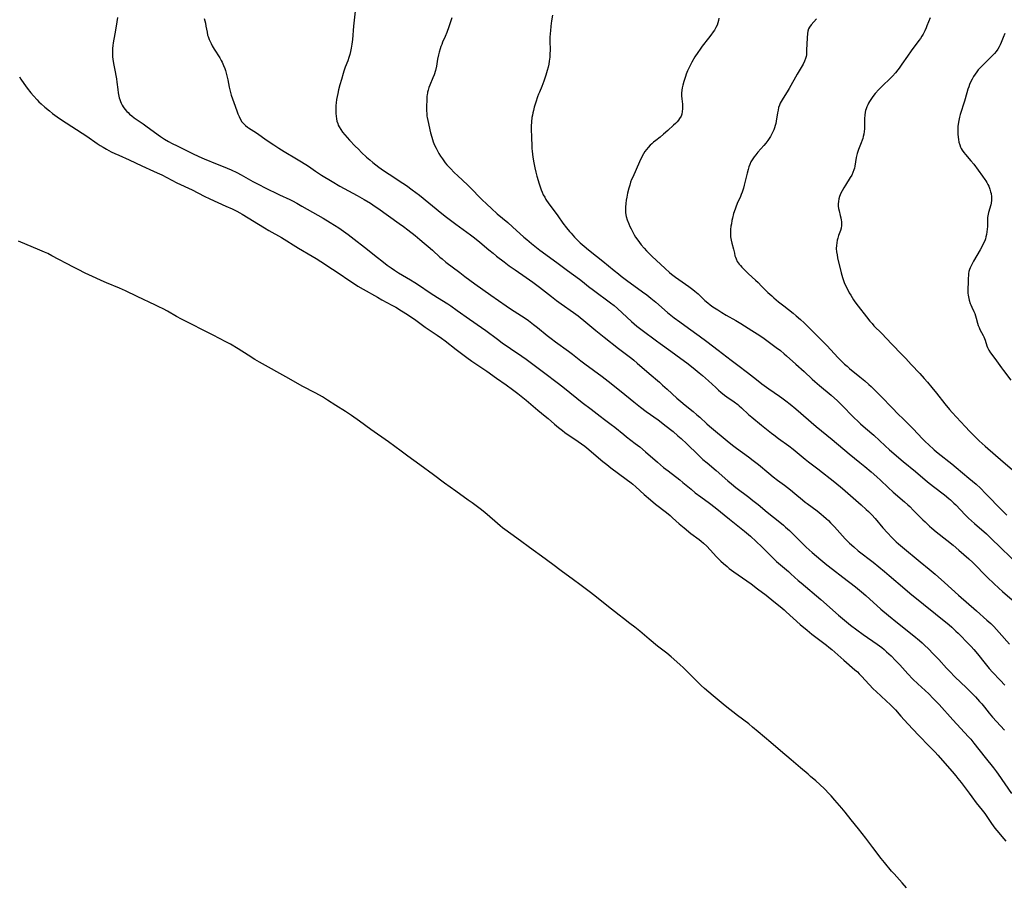
# Model space of a CAD drawing. Units: inches. Extents: x 2135526 to 2140947, y 171375 to 176780.
# Drawn here: x 2135993 to 2136258, y 175690 to 175924 of the extents above; entities that cross this region are included whole.
import ezdxf

# ---------------------------------------------------------------- set-up
doc = ezdxf.new("R2010")
doc.units = ezdxf.units.IN
doc.header["$MEASUREMENT"] = 0
doc.layers.add('c_05_T15S_R21E', color=215, linetype='Continuous')

msp = doc.modelspace()

# ---------------------------------------------------------------- linework, layer by layer
at = {"layer": 'c_05_T15S_R21E'}
for points in [[(2136019.21, 175924.44, 1072), (2136018.86, 175922.18, 1072), (2136018.5, 175920.09, 1072), (2136018.04, 175917.69, 1072), (2136017.93, 175916.95, 1072), (2136017.84, 175916.12, 1072), (2136017.81, 175915.62, 1072), (2136017.81, 175915.13, 1072), (2136017.83, 175914.49, 1072), (2136017.87, 175913.85, 1072), (2136018.01, 175912.6, 1072), (2136018.16, 175911.64, 1072), (2136018.34, 175910.69, 1072), (2136018.88, 175907.96, 1072), (2136019.02, 175907.06, 1072), (2136019.26, 175905.05, 1072), (2136019.38, 175904.14, 1072), (2136019.54, 175903.31, 1072), (2136019.66, 175902.83, 1072), (2136019.8, 175902.36, 1072), (2136019.96, 175901.87, 1072), (2136020.16, 175901.4, 1072), (2136020.43, 175900.86, 1072), (2136020.74, 175900.35, 1072), (2136021.19, 175899.73, 1072), (2136021.69, 175899.15, 1072), (2136022.02, 175898.82, 1072), (2136022.44, 175898.44, 1072), (2136023.05, 175897.94, 1072), (2136023.7, 175897.46, 1072), (2136026.06, 175895.82, 1072), (2136027.2, 175895, 1072), (2136030.78, 175892.36, 1072), (2136031.89, 175891.63, 1072), (2136032.95, 175891, 1072), (2136033.95, 175890.47, 1072), (2136035.23, 175889.83, 1072), (2136039.37, 175887.78, 1072), (2136041.11, 175886.95, 1072), (2136042.52, 175886.34, 1072), (2136046.09, 175884.97, 1072), (2136047.66, 175884.32, 1072), (2136049.84, 175883.39, 1072), (2136051.31, 175882.7, 1072), (2136052.55, 175882.05, 1072), (2136055.68, 175880.28, 1072), (2136057.48, 175879.32, 1072), (2136058.85, 175878.63, 1072), (2136062.87, 175876.68, 1072), (2136065.65, 175875.37, 1072), (2136066.33, 175875.03, 1072), (2136067.55, 175874.39, 1072), (2136068.89, 175873.64, 1072), (2136074.64, 175870.36, 1072), (2136076.49, 175869.23, 1072), (2136077.64, 175868.5, 1072), (2136078.81, 175867.71, 1072), (2136081.38, 175865.92, 1072), (2136083, 175864.72, 1072), (2136085.79, 175862.56, 1072), (2136089.26, 175859.76, 1072), (2136090.43, 175858.82, 1072), (2136091.92, 175857.69, 1072), (2136092.94, 175856.95, 1072), (2136093.84, 175856.35, 1072), (2136094.97, 175855.65, 1072), (2136098.21, 175853.77, 1072), (2136099.37, 175853.05, 1072), (2136100.32, 175852.42, 1072), (2136103.52, 175850.24, 1072), (2136105.43, 175848.99, 1072), (2136108.2, 175847.22, 1072), (2136109.02, 175846.67, 1072), (2136110.78, 175845.45, 1072), (2136114.05, 175843.11, 1072), (2136117.3, 175840.9, 1072), (2136118.47, 175840.04, 1072), (2136121.6, 175837.68, 1072), (2136122.89, 175836.75, 1072), (2136125.11, 175835.21, 1072), (2136128.22, 175833.1, 1072), (2136129.36, 175832.3, 1072), (2136130.44, 175831.51, 1072), (2136134.02, 175828.79, 1072), (2136138.05, 175825.79, 1072), (2136139.73, 175824.48, 1072), (2136144.5, 175820.68, 1072), (2136146.9, 175818.85, 1072), (2136149.29, 175816.93, 1072), (2136150.47, 175816.05, 1072), (2136152.29, 175814.74, 1072), (2136153.28, 175813.99, 1072), (2136155.66, 175812.02, 1072), (2136156.42, 175811.4, 1072), (2136158.79, 175809.6, 1072), (2136159.96, 175808.68, 1072), (2136161.57, 175807.32, 1072), (2136164.75, 175804.51, 1072), (2136166.39, 175803.15, 1072), (2136167.61, 175802.2, 1072), (2136170.77, 175799.76, 1072), (2136171.64, 175799.05, 1072), (2136173.8, 175797.23, 1072), (2136174.92, 175796.32, 1072), (2136176.43, 175795.19, 1072), (2136178.77, 175793.49, 1072), (2136180.34, 175792.29, 1072), (2136184.15, 175789.17, 1072), (2136188.2, 175785.95, 1072), (2136189.31, 175785.02, 1072), (2136189.83, 175784.57, 1072), (2136191.39, 175783.14, 1072), (2136192.92, 175781.68, 1072), (2136195.51, 175779.07, 1072), (2136196.3, 175778.32, 1072), (2136196.89, 175777.78, 1072), (2136197.96, 175776.85, 1072), (2136200.1, 175775.02, 1072), (2136200.72, 175774.47, 1072), (2136202.68, 175772.67, 1072), (2136203.48, 175771.96, 1072), (2136208.76, 175767.5, 1072), (2136213.54, 175763.3, 1072), (2136215.15, 175761.91, 1072), (2136216.8, 175760.57, 1072), (2136218.51, 175759.28, 1072), (2136220.26, 175758.03, 1072), (2136223.95, 175755.49, 1072), (2136224.59, 175755.02, 1072), (2136225.21, 175754.54, 1072), (2136225.88, 175753.98, 1072), (2136226.5, 175753.42, 1072), (2136227.73, 175752.27, 1072), (2136228.93, 175751.07, 1072), (2136230.08, 175749.84, 1072), (2136232.29, 175747.42, 1072), (2136233.64, 175746, 1072), (2136234.97, 175744.72, 1072), (2136237.89, 175742.03, 1072), (2136239.09, 175740.84, 1072), (2136239.73, 175740.17, 1072), (2136240.68, 175739.14, 1072), (2136244.36, 175735.05, 1072), (2136248.63, 175730.48, 1072), (2136249.2, 175729.85, 1072), (2136250.08, 175728.79, 1072), (2136253.12, 175724.85, 1072), (2136255.33, 175722.13, 1072), (2136256.15, 175721.05, 1072), (2136256.6, 175720.43, 1072), (2136260.24, 175715.14, 1072)], [(2136083.25, 175926.17, 1068), (2136082.84, 175922.15, 1068), (2136082.52, 175918.58, 1068), (2136082.38, 175917.31, 1068), (2136082.3, 175916.77, 1068), (2136082.21, 175916.23, 1068), (2136082.01, 175915.34, 1068), (2136081.79, 175914.49, 1068), (2136081.53, 175913.66, 1068), (2136081.25, 175912.83, 1068), (2136080.58, 175911.06, 1068), (2136080.22, 175910.04, 1068), (2136080, 175909.38, 1068), (2136079.54, 175907.78, 1068), (2136079.14, 175906.33, 1068), (2136078.79, 175905, 1068), (2136078.56, 175903.97, 1068), (2136078.4, 175903.18, 1068), (2136078.26, 175902.33, 1068), (2136078.14, 175901.48, 1068), (2136078.08, 175900.71, 1068), (2136078.04, 175900, 1068), (2136078.04, 175899.3, 1068), (2136078.06, 175898.6, 1068), (2136078.12, 175897.83, 1068), (2136078.21, 175897.16, 1068), (2136078.35, 175896.5, 1068), (2136078.54, 175895.86, 1068), (2136078.68, 175895.48, 1068), (2136078.92, 175894.98, 1068), (2136079.35, 175894.26, 1068), (2136079.85, 175893.56, 1068), (2136080.46, 175892.81, 1068), (2136081.71, 175891.42, 1068), (2136083.24, 175889.8, 1068), (2136084.11, 175888.93, 1068), (2136084.99, 175888.07, 1068), (2136086.32, 175886.85, 1068), (2136087.24, 175886.05, 1068), (2136088.06, 175885.38, 1068), (2136089.67, 175884.15, 1068), (2136090.93, 175883.25, 1068), (2136092.44, 175882.22, 1068), (2136096.11, 175879.83, 1068), (2136097.1, 175879.14, 1068), (2136098.64, 175878.02, 1068), (2136100.57, 175876.55, 1068), (2136106.65, 175871.61, 1068), (2136107.87, 175870.64, 1068), (2136110.38, 175868.76, 1068), (2136114.35, 175865.88, 1068), (2136115.45, 175865.03, 1068), (2136116.91, 175863.85, 1068), (2136119.28, 175861.84, 1068), (2136120.45, 175860.88, 1068), (2136121.38, 175860.14, 1068), (2136123.41, 175858.57, 1068), (2136124.78, 175857.54, 1068), (2136126.37, 175856.39, 1068), (2136129.34, 175854.38, 1068), (2136131.17, 175853.08, 1068), (2136132.96, 175851.72, 1068), (2136136.17, 175849.21, 1068), (2136137.53, 175848.18, 1068), (2136138.79, 175847.25, 1068), (2136142.15, 175844.89, 1068), (2136143.35, 175844.01, 1068), (2136143.88, 175843.6, 1068), (2136144.91, 175842.76, 1068), (2136148.11, 175840.09, 1068), (2136150.41, 175838.23, 1068), (2136154.21, 175835.23, 1068), (2136157.82, 175832.5, 1068), (2136158.43, 175832.02, 1068), (2136159.31, 175831.29, 1068), (2136162.48, 175828.5, 1068), (2136165.28, 175826.09, 1068), (2136166.14, 175825.34, 1068), (2136167.4, 175824.2, 1068), (2136170.01, 175821.77, 1068), (2136171.02, 175820.88, 1068), (2136172.21, 175819.88, 1068), (2136174.35, 175818.17, 1068), (2136175.36, 175817.34, 1068), (2136176.16, 175816.64, 1068), (2136178.11, 175814.87, 1068), (2136178.79, 175814.29, 1068), (2136184.05, 175809.86, 1068), (2136185.36, 175808.83, 1068), (2136186.1, 175808.28, 1068), (2136189.34, 175805.96, 1068), (2136190.57, 175805.03, 1068), (2136191.96, 175803.92, 1068), (2136194.8, 175801.57, 1068), (2136195.98, 175800.62, 1068), (2136197.14, 175799.72, 1068), (2136199.01, 175798.3, 1068), (2136200.63, 175797.04, 1068), (2136201.79, 175796.09, 1068), (2136203.87, 175794.35, 1068), (2136204.57, 175793.79, 1068), (2136205.1, 175793.38, 1068), (2136207.83, 175791.38, 1068), (2136208.92, 175790.52, 1068), (2136209.54, 175790, 1068), (2136210.28, 175789.35, 1068), (2136210.88, 175788.78, 1068), (2136211.45, 175788.21, 1068), (2136212.51, 175787.08, 1068), (2136214.65, 175784.67, 1068), (2136215.37, 175783.89, 1068), (2136216.56, 175782.69, 1068), (2136217.68, 175781.67, 1068), (2136218.9, 175780.66, 1068), (2136222.94, 175777.55, 1068), (2136226.01, 175775.09, 1068), (2136227.27, 175774.02, 1068), (2136231.47, 175770.36, 1068), (2136232.8, 175769.23, 1068), (2136243.36, 175760.66, 1068), (2136244.13, 175760.02, 1068), (2136245.24, 175758.99, 1068), (2136245.83, 175758.41, 1068), (2136248.77, 175755.39, 1068), (2136249.32, 175754.81, 1068), (2136250.07, 175753.99, 1068), (2136251.05, 175752.82, 1068), (2136253.1, 175750.21, 1068), (2136254.23, 175748.87, 1068), (2136255.13, 175747.88, 1068), (2136257.19, 175745.71, 1068), (2136258.37, 175744.43, 1068)], [(2136109.34, 175924.39, 1066), (2136108.53, 175921.97, 1066), (2136107.99, 175920.44, 1066), (2136107.56, 175919.38, 1066), (2136106.84, 175917.81, 1066), (2136106.59, 175917.22, 1066), (2136106.35, 175916.63, 1066), (2136106.13, 175915.99, 1066), (2136105.88, 175915.13, 1066), (2136105.71, 175914.45, 1066), (2136105.48, 175913.27, 1066), (2136105.15, 175911.37, 1066), (2136104.88, 175910.17, 1066), (2136104.51, 175909.03, 1066), (2136104.19, 175908.2, 1066), (2136103.4, 175906.25, 1066), (2136103.14, 175905.56, 1066), (2136102.91, 175904.86, 1066), (2136102.78, 175904.37, 1066), (2136102.72, 175904.06, 1066), (2136102.66, 175903.72, 1066), (2136102.61, 175903.22, 1066), (2136102.58, 175902.72, 1066), (2136102.53, 175900.03, 1066), (2136102.52, 175899.41, 1066), (2136102.55, 175898.51, 1066), (2136102.61, 175897.91, 1066), (2136102.68, 175897.49, 1066), (2136102.84, 175896.69, 1066), (2136103.59, 175893.4, 1066), (2136103.91, 175892.21, 1066), (2136104.1, 175891.59, 1066), (2136104.31, 175890.99, 1066), (2136104.67, 175890.09, 1066), (2136105.05, 175889.27, 1066), (2136105.43, 175888.53, 1066), (2136105.85, 175887.8, 1066), (2136106.28, 175887.08, 1066), (2136106.79, 175886.32, 1066), (2136107.16, 175885.81, 1066), (2136107.55, 175885.31, 1066), (2136108, 175884.77, 1066), (2136108.95, 175883.73, 1066), (2136109.96, 175882.71, 1066), (2136110.92, 175881.79, 1066), (2136113.57, 175879.34, 1066), (2136114.2, 175878.74, 1066), (2136117.45, 175875.42, 1066), (2136118.72, 175874.17, 1066), (2136120.01, 175872.93, 1066), (2136121.52, 175871.57, 1066), (2136124.4, 175869.15, 1066), (2136125.69, 175868.04, 1066), (2136128.75, 175865.25, 1066), (2136129.52, 175864.58, 1066), (2136130.79, 175863.54, 1066), (2136133.07, 175861.77, 1066), (2136137.65, 175858.39, 1066), (2136140.53, 175856.23, 1066), (2136143.76, 175853.87, 1066), (2136144.54, 175853.27, 1066), (2136146.19, 175851.96, 1066), (2136147.47, 175850.97, 1066), (2136152.11, 175847.53, 1066), (2136153.06, 175846.77, 1066), (2136153.95, 175846, 1066), (2136156.48, 175843.62, 1066), (2136157.73, 175842.49, 1066), (2136159.19, 175841.26, 1066), (2136160.6, 175840.15, 1066), (2136164.47, 175837.24, 1066), (2136165.45, 175836.54, 1066), (2136168.38, 175834.47, 1066), (2136171.03, 175832.55, 1066), (2136172.65, 175831.34, 1066), (2136174.39, 175829.99, 1066), (2136176, 175828.68, 1066), (2136176.93, 175827.89, 1066), (2136178.49, 175826.48, 1066), (2136180.46, 175824.65, 1066), (2136181.19, 175823.98, 1066), (2136181.83, 175823.44, 1066), (2136182.83, 175822.65, 1066), (2136183.5, 175822.16, 1066), (2136185.42, 175820.83, 1066), (2136186.4, 175820.1, 1066), (2136186.8, 175819.77, 1066), (2136187.4, 175819.24, 1066), (2136189.33, 175817.41, 1066), (2136190.17, 175816.68, 1066), (2136192.83, 175814.55, 1066), (2136195.46, 175812.41, 1066), (2136196.11, 175811.89, 1066), (2136197.35, 175810.94, 1066), (2136200.15, 175808.92, 1066), (2136201.34, 175808.04, 1066), (2136202.44, 175807.17, 1066), (2136204.62, 175805.39, 1066), (2136205.52, 175804.67, 1066), (2136207.99, 175802.74, 1066), (2136212.58, 175799.11, 1066), (2136214.66, 175797.4, 1066), (2136219.67, 175793.08, 1066), (2136221.06, 175791.82, 1066), (2136221.67, 175791.23, 1066), (2136222.56, 175790.32, 1066), (2136223.42, 175789.38, 1066), (2136225.52, 175786.88, 1066), (2136226.75, 175785.49, 1066), (2136227.91, 175784.27, 1066), (2136228.54, 175783.64, 1066), (2136229.15, 175783.08, 1066), (2136229.76, 175782.53, 1066), (2136230.85, 175781.6, 1066), (2136235.61, 175777.63, 1066), (2136237.98, 175775.71, 1066), (2136239.59, 175774.33, 1066), (2136242.14, 175772.11, 1066), (2136245.94, 175768.69, 1066), (2136250.74, 175764.49, 1066), (2136253.56, 175761.96, 1066), (2136254.6, 175761, 1066), (2136255.43, 175760.18, 1066), (2136256.16, 175759.4, 1066), (2136256.86, 175758.62, 1066), (2136259.65, 175755.42, 1066)], [(2136136.44, 175925.15, 1064), (2136136.21, 175923.55, 1064), (2136136.04, 175922.18, 1064), (2136135.9, 175920.89, 1064), (2136135.83, 175920.13, 1064), (2136135.78, 175919.13, 1064), (2136135.77, 175918.15, 1064), (2136135.79, 175915.64, 1064), (2136135.77, 175914.72, 1064), (2136135.72, 175913.82, 1064), (2136135.59, 175912.7, 1064), (2136135.44, 175911.89, 1064), (2136135.27, 175911.08, 1064), (2136135.04, 175910.18, 1064), (2136134.7, 175908.95, 1064), (2136134.43, 175908.09, 1064), (2136134.15, 175907.27, 1064), (2136133.88, 175906.57, 1064), (2136133.59, 175905.88, 1064), (2136132.93, 175904.37, 1064), (2136132.69, 175903.78, 1064), (2136132.42, 175903.08, 1064), (2136131.95, 175901.65, 1064), (2136131.55, 175900.31, 1064), (2136131.3, 175899.36, 1064), (2136131.15, 175898.74, 1064), (2136131.03, 175898.11, 1064), (2136130.93, 175897.52, 1064), (2136130.79, 175896.36, 1064), (2136130.73, 175895.18, 1064), (2136130.73, 175894.5, 1064), (2136130.81, 175892.15, 1064), (2136130.86, 175889.9, 1064), (2136130.9, 175889.16, 1064), (2136130.96, 175888.44, 1064), (2136131.18, 175886.82, 1064), (2136131.45, 175885.25, 1064), (2136131.71, 175883.93, 1064), (2136131.99, 175882.75, 1064), (2136132.27, 175881.7, 1064), (2136132.86, 175879.6, 1064), (2136133.11, 175878.78, 1064), (2136133.39, 175877.97, 1064), (2136133.63, 175877.38, 1064), (2136133.97, 175876.68, 1064), (2136134.35, 175875.99, 1064), (2136134.69, 175875.43, 1064), (2136135.49, 175874.23, 1064), (2136136.09, 175873.41, 1064), (2136137.86, 175871.03, 1064), (2136139.26, 175869.05, 1064), (2136140.21, 175867.78, 1064), (2136141.02, 175866.79, 1064), (2136141.46, 175866.27, 1064), (2136142.43, 175865.22, 1064), (2136142.93, 175864.71, 1064), (2136143.96, 175863.71, 1064), (2136144.99, 175862.77, 1064), (2136146.12, 175861.84, 1064), (2136148.35, 175860.09, 1064), (2136150.02, 175858.76, 1064), (2136153.11, 175856.2, 1064), (2136154.22, 175855.31, 1064), (2136154.99, 175854.72, 1064), (2136156.42, 175853.65, 1064), (2136160.71, 175850.53, 1064), (2136161.9, 175849.64, 1064), (2136162.98, 175848.8, 1064), (2136164.32, 175847.7, 1064), (2136167.49, 175844.92, 1064), (2136168.39, 175844.17, 1064), (2136169.25, 175843.51, 1064), (2136170.75, 175842.4, 1064), (2136173.12, 175840.73, 1064), (2136176.03, 175838.64, 1064), (2136178.1, 175837.13, 1064), (2136181.11, 175834.8, 1064), (2136184.66, 175832.1, 1064), (2136186.47, 175830.69, 1064), (2136189.01, 175828.74, 1064), (2136191.44, 175826.82, 1064), (2136192.87, 175825.72, 1064), (2136194.76, 175824.33, 1064), (2136197.64, 175822.35, 1064), (2136198.3, 175821.88, 1064), (2136199.36, 175821.08, 1064), (2136200.5, 175820.16, 1064), (2136202.02, 175818.89, 1064), (2136207.53, 175814.15, 1064), (2136211.82, 175810.67, 1064), (2136216.47, 175806.79, 1064), (2136219.35, 175804.47, 1064), (2136220.65, 175803.4, 1064), (2136222.37, 175801.94, 1064), (2136223.87, 175800.62, 1064), (2136224.86, 175799.7, 1064), (2136226.95, 175797.7, 1064), (2136228.31, 175796.45, 1064), (2136231.35, 175793.84, 1064), (2136232.25, 175793.04, 1064), (2136232.78, 175792.55, 1064), (2136233.82, 175791.53, 1064), (2136236.27, 175789.03, 1064), (2136236.9, 175788.41, 1064), (2136238.09, 175787.31, 1064), (2136238.75, 175786.74, 1064), (2136239.94, 175785.76, 1064), (2136242.79, 175783.52, 1064), (2136244.44, 175782.18, 1064), (2136246.05, 175780.8, 1064), (2136248.69, 175778.48, 1064), (2136249.76, 175777.47, 1064), (2136253.73, 175773.48, 1064), (2136255.46, 175771.81, 1064), (2136256.81, 175770.57, 1064), (2136257.82, 175769.67, 1064), (2136261.63, 175766.37, 1064)], [(2136181.32, 175924.3, 1062), (2136181.23, 175923.68, 1062), (2136181.06, 175923.03, 1062), (2136180.83, 175922.42, 1062), (2136180.52, 175921.78, 1062), (2136180.13, 175921.1, 1062), (2136179.8, 175920.6, 1062), (2136179.18, 175919.71, 1062), (2136178.54, 175918.87, 1062), (2136176.83, 175916.74, 1062), (2136176.24, 175915.97, 1062), (2136175.61, 175915.07, 1062), (2136174.87, 175913.87, 1062), (2136174.06, 175912.45, 1062), (2136173.41, 175911.21, 1062), (2136172.87, 175910.06, 1062), (2136172.54, 175909.24, 1062), (2136172.3, 175908.57, 1062), (2136171.88, 175907.22, 1062), (2136171.61, 175906.24, 1062), (2136171.45, 175905.55, 1062), (2136171.33, 175904.87, 1062), (2136171.25, 175904.12, 1062), (2136171.26, 175903.33, 1062), (2136171.32, 175902.59, 1062), (2136171.48, 175901.09, 1062), (2136171.51, 175900.68, 1062), (2136171.52, 175899.89, 1062), (2136171.45, 175899.11, 1062), (2136171.31, 175898.45, 1062), (2136171.11, 175897.91, 1062), (2136170.72, 175897.2, 1062), (2136170.41, 175896.78, 1062), (2136170.06, 175896.37, 1062), (2136169.6, 175895.89, 1062), (2136169.11, 175895.42, 1062), (2136167.58, 175894.01, 1062), (2136166.42, 175892.99, 1062), (2136165.46, 175892.22, 1062), (2136164.29, 175891.33, 1062), (2136163.69, 175890.85, 1062), (2136163.22, 175890.44, 1062), (2136162.78, 175890.01, 1062), (2136162.21, 175889.39, 1062), (2136161.82, 175888.9, 1062), (2136161.39, 175888.3, 1062), (2136161, 175887.67, 1062), (2136160.47, 175886.7, 1062), (2136159.93, 175885.57, 1062), (2136158.08, 175881.46, 1062), (2136157.79, 175880.76, 1062), (2136157.52, 175880.06, 1062), (2136157.27, 175879.3, 1062), (2136157.02, 175878.44, 1062), (2136156.71, 175877.14, 1062), (2136156.49, 175876.02, 1062), (2136156.36, 175875.22, 1062), (2136156.25, 175874.34, 1062), (2136156.17, 175873.32, 1062), (2136156.15, 175872.62, 1062), (2136156.18, 175871.92, 1062), (2136156.26, 175871.27, 1062), (2136156.36, 175870.77, 1062), (2136156.62, 175869.89, 1062), (2136157.03, 175868.82, 1062), (2136157.33, 175868.13, 1062), (2136157.65, 175867.45, 1062), (2136157.99, 175866.78, 1062), (2136158.52, 175865.83, 1062), (2136158.87, 175865.27, 1062), (2136159.44, 175864.43, 1062), (2136159.89, 175863.8, 1062), (2136160.37, 175863.19, 1062), (2136161.16, 175862.26, 1062), (2136161.77, 175861.59, 1062), (2136162.41, 175860.92, 1062), (2136163.27, 175860.07, 1062), (2136166.8, 175856.74, 1062), (2136167.96, 175855.73, 1062), (2136168.5, 175855.29, 1062), (2136169.64, 175854.42, 1062), (2136173.2, 175851.92, 1062), (2136174.27, 175851.11, 1062), (2136174.87, 175850.63, 1062), (2136175.72, 175849.91, 1062), (2136176.45, 175849.24, 1062), (2136177.57, 175848.18, 1062), (2136178.33, 175847.5, 1062), (2136179.01, 175846.97, 1062), (2136179.71, 175846.46, 1062), (2136181, 175845.6, 1062), (2136182.1, 175844.91, 1062), (2136183.26, 175844.22, 1062), (2136185.85, 175842.72, 1062), (2136187.19, 175841.92, 1062), (2136190.16, 175840.09, 1062), (2136191.63, 175839.16, 1062), (2136193.13, 175838.14, 1062), (2136194.94, 175836.85, 1062), (2136196.78, 175835.5, 1062), (2136197.9, 175834.63, 1062), (2136198.91, 175833.78, 1062), (2136199.51, 175833.26, 1062), (2136202.05, 175830.94, 1062), (2136204.27, 175828.98, 1062), (2136206.51, 175826.91, 1062), (2136207.22, 175826.27, 1062), (2136208.44, 175825.23, 1062), (2136211.6, 175822.58, 1062), (2136213.29, 175821.1, 1062), (2136214.41, 175820.04, 1062), (2136217.74, 175816.62, 1062), (2136218.91, 175815.48, 1062), (2136219.52, 175814.9, 1062), (2136220.81, 175813.75, 1062), (2136223.07, 175811.81, 1062), (2136226.18, 175808.93, 1062), (2136227.36, 175807.87, 1062), (2136230.99, 175804.75, 1062), (2136234.35, 175802.01, 1062), (2136237.59, 175799.27, 1062), (2136239.21, 175797.98, 1062), (2136242.14, 175795.72, 1062), (2136243.27, 175794.79, 1062), (2136243.74, 175794.38, 1062), (2136244.69, 175793.49, 1062), (2136245.17, 175793.02, 1062), (2136247.68, 175790.35, 1062), (2136248.65, 175789.4, 1062), (2136250.23, 175787.98, 1062), (2136253.43, 175785.18, 1062), (2136254.66, 175784.06, 1062), (2136262.6, 175776.35, 1062)], [(2136238.24, 175924.41, 1058), (2136237.42, 175922.24, 1058), (2136237.22, 175921.74, 1058), (2136236.83, 175920.87, 1058), (2136236.4, 175920.02, 1058), (2136236.06, 175919.46, 1058), (2136235.66, 175918.85, 1058), (2136235.24, 175918.26, 1058), (2136233.15, 175915.47, 1058), (2136232.16, 175914.08, 1058), (2136230.65, 175911.88, 1058), (2136229.89, 175910.82, 1058), (2136229.53, 175910.33, 1058), (2136228.94, 175909.59, 1058), (2136228.14, 175908.68, 1058), (2136227.51, 175908.03, 1058), (2136225.42, 175906.01, 1058), (2136224.47, 175905.06, 1058), (2136223.48, 175904.01, 1058), (2136223.07, 175903.52, 1058), (2136222.61, 175902.91, 1058), (2136222.24, 175902.38, 1058), (2136221.9, 175901.83, 1058), (2136221.66, 175901.41, 1058), (2136221.44, 175900.97, 1058), (2136221.22, 175900.43, 1058), (2136221.02, 175899.88, 1058), (2136220.89, 175899.43, 1058), (2136220.78, 175898.97, 1058), (2136220.65, 175898.15, 1058), (2136220.59, 175897.27, 1058), (2136220.57, 175895.17, 1058), (2136220.54, 175894.48, 1058), (2136220.46, 175893.71, 1058), (2136220.36, 175893.03, 1058), (2136220.22, 175892.37, 1058), (2136220.09, 175891.87, 1058), (2136219.93, 175891.38, 1058), (2136219.68, 175890.7, 1058), (2136218.95, 175888.87, 1058), (2136218.76, 175888.32, 1058), (2136218.6, 175887.76, 1058), (2136218.37, 175886.76, 1058), (2136217.95, 175884.41, 1058), (2136217.84, 175883.89, 1058), (2136217.71, 175883.38, 1058), (2136217.47, 175882.69, 1058), (2136217.15, 175882, 1058), (2136216.75, 175881.31, 1058), (2136215.44, 175879.3, 1058), (2136215.01, 175878.58, 1058), (2136214.55, 175877.73, 1058), (2136214.23, 175877.08, 1058), (2136213.88, 175876.2, 1058), (2136213.67, 175875.53, 1058), (2136213.53, 175874.85, 1058), (2136213.48, 175874.2, 1058), (2136213.51, 175873.56, 1058), (2136213.59, 175872.97, 1058), (2136213.72, 175872.38, 1058), (2136214.06, 175871.11, 1058), (2136214.21, 175870.47, 1058), (2136214.32, 175869.84, 1058), (2136214.37, 175869.44, 1058), (2136214.4, 175868.89, 1058), (2136214.37, 175868.36, 1058), (2136214.25, 175867.7, 1058), (2136214.07, 175867.04, 1058), (2136213.6, 175865.7, 1058), (2136213.39, 175865.01, 1058), (2136213.25, 175864.46, 1058), (2136213.11, 175863.7, 1058), (2136213.02, 175862.95, 1058), (2136212.98, 175862.14, 1058), (2136213.04, 175861.31, 1058), (2136213.17, 175860.49, 1058), (2136213.34, 175859.66, 1058), (2136214.29, 175855.65, 1058), (2136214.65, 175854.32, 1058), (2136214.81, 175853.81, 1058), (2136214.99, 175853.31, 1058), (2136215.22, 175852.74, 1058), (2136215.77, 175851.53, 1058), (2136216.44, 175850.26, 1058), (2136216.86, 175849.55, 1058), (2136217.61, 175848.37, 1058), (2136218.01, 175847.79, 1058), (2136218.85, 175846.66, 1058), (2136221.12, 175843.72, 1058), (2136222.03, 175842.59, 1058), (2136222.6, 175841.92, 1058), (2136223.13, 175841.35, 1058), (2136225.27, 175839.21, 1058), (2136227.87, 175836.5, 1058), (2136230.77, 175833.51, 1058), (2136231.71, 175832.49, 1058), (2136233.15, 175830.89, 1058), (2136235.46, 175828.45, 1058), (2136236.69, 175827.1, 1058), (2136237.59, 175826.09, 1058), (2136238.77, 175824.69, 1058), (2136240.01, 175823.13, 1058), (2136242.26, 175820.26, 1058), (2136243.49, 175818.78, 1058), (2136244.22, 175817.97, 1058), (2136247.73, 175814.16, 1058), (2136248.96, 175812.84, 1058), (2136250.01, 175811.76, 1058), (2136250.51, 175811.26, 1058), (2136251.53, 175810.28, 1058), (2136253.11, 175808.86, 1058), (2136257.92, 175804.68, 1058), (2136262.78, 175800.53, 1058)], [(2136042.58, 175924.19, 1070), (2136042.87, 175922.94, 1070), (2136043.03, 175922.17, 1070), (2136043.31, 175920.52, 1070), (2136043.48, 175919.75, 1070), (2136043.59, 175919.36, 1070), (2136043.89, 175918.55, 1070), (2136044.39, 175917.49, 1070), (2136044.73, 175916.86, 1070), (2136045.28, 175915.94, 1070), (2136046.78, 175913.57, 1070), (2136047.15, 175912.91, 1070), (2136047.41, 175912.4, 1070), (2136047.78, 175911.56, 1070), (2136048.1, 175910.69, 1070), (2136048.26, 175910.22, 1070), (2136048.57, 175909.09, 1070), (2136048.88, 175907.71, 1070), (2136049.28, 175905.73, 1070), (2136049.44, 175905, 1070), (2136049.64, 175904.25, 1070), (2136049.85, 175903.52, 1070), (2136050.51, 175901.58, 1070), (2136051.31, 175899.33, 1070), (2136051.62, 175898.54, 1070), (2136051.96, 175897.75, 1070), (2136052.31, 175897.01, 1070), (2136052.73, 175896.34, 1070), (2136053.11, 175895.87, 1070), (2136053.66, 175895.36, 1070), (2136054.27, 175894.9, 1070), (2136054.53, 175894.72, 1070), (2136056.66, 175893.35, 1070), (2136059.54, 175891.32, 1070), (2136061.32, 175890.1, 1070), (2136062.63, 175889.24, 1070), (2136064.07, 175888.34, 1070), (2136067.41, 175886.38, 1070), (2136068.8, 175885.54, 1070), (2136070.63, 175884.37, 1070), (2136072.58, 175883.05, 1070), (2136074.21, 175881.99, 1070), (2136077.03, 175880.23, 1070), (2136079.14, 175879.01, 1070), (2136083.76, 175876.48, 1070), (2136085.64, 175875.4, 1070), (2136087.35, 175874.38, 1070), (2136088.61, 175873.55, 1070), (2136089.33, 175873.06, 1070), (2136095.16, 175868.94, 1070), (2136096.28, 175868.12, 1070), (2136097.41, 175867.25, 1070), (2136099.43, 175865.67, 1070), (2136100.73, 175864.61, 1070), (2136101.87, 175863.66, 1070), (2136102.96, 175862.71, 1070), (2136104.1, 175861.7, 1070), (2136106.1, 175859.88, 1070), (2136106.69, 175859.37, 1070), (2136107.74, 175858.51, 1070), (2136111.45, 175855.67, 1070), (2136112.86, 175854.61, 1070), (2136115.55, 175852.62, 1070), (2136119.79, 175849.56, 1070), (2136123.95, 175846.72, 1070), (2136125.15, 175845.93, 1070), (2136128.1, 175844.06, 1070), (2136128.86, 175843.56, 1070), (2136129.95, 175842.78, 1070), (2136131.34, 175841.72, 1070), (2136132.38, 175840.9, 1070), (2136135.02, 175838.75, 1070), (2136136.13, 175837.89, 1070), (2136137.28, 175837.04, 1070), (2136140.8, 175834.52, 1070), (2136141.89, 175833.68, 1070), (2136144.12, 175831.89, 1070), (2136145.16, 175831.09, 1070), (2136149.84, 175827.64, 1070), (2136151.43, 175826.43, 1070), (2136154.97, 175823.63, 1070), (2136158.4, 175820.82, 1070), (2136160.22, 175819.37, 1070), (2136161.72, 175818.25, 1070), (2136164.94, 175815.96, 1070), (2136165.79, 175815.32, 1070), (2136166.76, 175814.57, 1070), (2136168.97, 175812.78, 1070), (2136170.29, 175811.68, 1070), (2136171.17, 175810.91, 1070), (2136172.72, 175809.47, 1070), (2136175.74, 175806.5, 1070), (2136177.02, 175805.31, 1070), (2136178.14, 175804.33, 1070), (2136180.56, 175802.3, 1070), (2136183.75, 175799.51, 1070), (2136184.72, 175798.7, 1070), (2136185.92, 175797.75, 1070), (2136189.36, 175795.12, 1070), (2136190.49, 175794.23, 1070), (2136191.88, 175793.1, 1070), (2136194.3, 175791.09, 1070), (2136197.73, 175788.37, 1070), (2136198.77, 175787.51, 1070), (2136199.32, 175787.04, 1070), (2136200.35, 175786.1, 1070), (2136201.34, 175785.16, 1070), (2136203.94, 175782.54, 1070), (2136204.88, 175781.64, 1070), (2136206.48, 175780.22, 1070), (2136208.82, 175778.21, 1070), (2136210.43, 175776.88, 1070), (2136211.95, 175775.67, 1070), (2136214.77, 175773.51, 1070), (2136218.13, 175770.89, 1070), (2136219.81, 175769.55, 1070), (2136220.93, 175768.61, 1070), (2136225.01, 175764.94, 1070), (2136227.01, 175763.21, 1070), (2136229.46, 175761.21, 1070), (2136233.92, 175757.69, 1070), (2136235.38, 175756.47, 1070), (2136236.09, 175755.83, 1070), (2136236.76, 175755.21, 1070), (2136237.8, 175754.2, 1070), (2136239.12, 175752.88, 1070), (2136240.58, 175751.35, 1070), (2136242.72, 175748.94, 1070), (2136243.56, 175748.04, 1070), (2136244.93, 175746.68, 1070), (2136246.57, 175745.11, 1070), (2136247.99, 175743.74, 1070), (2136249.4, 175742.32, 1070), (2136250.49, 175741.21, 1070), (2136251.59, 175740.03, 1070), (2136252.21, 175739.33, 1070), (2136252.94, 175738.44, 1070), (2136254.17, 175736.89, 1070), (2136255.09, 175735.81, 1070), (2136258.36, 175732.22, 1070)], [(2136207.63, 175924.17, 1060), (2136206.18, 175922.54, 1060), (2136205.73, 175921.9, 1060), (2136205.51, 175921.46, 1060), (2136205.29, 175920.77, 1060), (2136205.18, 175920.13, 1060), (2136205.09, 175919.01, 1060), (2136204.98, 175915.64, 1060), (2136204.95, 175915.04, 1060), (2136204.9, 175914.45, 1060), (2136204.82, 175913.96, 1060), (2136204.7, 175913.47, 1060), (2136204.43, 175912.71, 1060), (2136204.06, 175911.94, 1060), (2136203.8, 175911.45, 1060), (2136202.46, 175909.19, 1060), (2136200.26, 175905.29, 1060), (2136199.73, 175904.41, 1060), (2136198.64, 175902.77, 1060), (2136198.35, 175902.3, 1060), (2136198.08, 175901.84, 1060), (2136197.83, 175901.34, 1060), (2136197.62, 175900.83, 1060), (2136197.42, 175900.19, 1060), (2136197.27, 175899.53, 1060), (2136197.14, 175898.78, 1060), (2136196.8, 175896.55, 1060), (2136196.67, 175895.93, 1060), (2136196.51, 175895.31, 1060), (2136196.33, 175894.73, 1060), (2136196.12, 175894.16, 1060), (2136195.79, 175893.43, 1060), (2136195.42, 175892.72, 1060), (2136195.22, 175892.38, 1060), (2136195.05, 175892.12, 1060), (2136194.52, 175891.34, 1060), (2136193.95, 175890.59, 1060), (2136193.43, 175889.95, 1060), (2136191.82, 175888.12, 1060), (2136191.24, 175887.44, 1060), (2136190.84, 175886.91, 1060), (2136190.46, 175886.37, 1060), (2136190.12, 175885.81, 1060), (2136189.97, 175885.51, 1060), (2136189.67, 175884.85, 1060), (2136189.41, 175884.17, 1060), (2136189.18, 175883.47, 1060), (2136188.91, 175882.5, 1060), (2136188.12, 175879.22, 1060), (2136187.91, 175878.48, 1060), (2136187.56, 175877.33, 1060), (2136187.35, 175876.75, 1060), (2136187.12, 175876.18, 1060), (2136186.27, 175874.28, 1060), (2136185.9, 175873.37, 1060), (2136185.67, 175872.75, 1060), (2136185.3, 175871.6, 1060), (2136184.98, 175870.39, 1060), (2136184.83, 175869.7, 1060), (2136184.68, 175868.86, 1060), (2136184.58, 175868.19, 1060), (2136184.47, 175867.31, 1060), (2136184.43, 175866.58, 1060), (2136184.43, 175865.86, 1060), (2136184.47, 175865.29, 1060), (2136184.61, 175864.46, 1060), (2136184.8, 175863.65, 1060), (2136185.23, 175862.04, 1060), (2136185.49, 175860.88, 1060), (2136185.66, 175860.24, 1060), (2136185.79, 175859.81, 1060), (2136185.95, 175859.39, 1060), (2136186.29, 175858.71, 1060), (2136186.78, 175857.96, 1060), (2136187.11, 175857.55, 1060), (2136187.46, 175857.15, 1060), (2136187.91, 175856.67, 1060), (2136188.38, 175856.2, 1060), (2136189.31, 175855.34, 1060), (2136191.19, 175853.64, 1060), (2136191.9, 175852.97, 1060), (2136192.85, 175852.05, 1060), (2136194.55, 175850.32, 1060), (2136195.55, 175849.38, 1060), (2136196.1, 175848.9, 1060), (2136197.41, 175847.81, 1060), (2136198.84, 175846.67, 1060), (2136201.33, 175844.72, 1060), (2136202.15, 175844.05, 1060), (2136203.3, 175843.06, 1060), (2136204.31, 175842.13, 1060), (2136205.34, 175841.13, 1060), (2136208.82, 175837.61, 1060), (2136210.39, 175835.98, 1060), (2136213.48, 175832.69, 1060), (2136214.53, 175831.62, 1060), (2136215.21, 175830.98, 1060), (2136215.86, 175830.4, 1060), (2136216.52, 175829.83, 1060), (2136219.34, 175827.6, 1060), (2136220.71, 175826.46, 1060), (2136221.77, 175825.51, 1060), (2136222.37, 175824.94, 1060), (2136225.37, 175821.95, 1060), (2136227.73, 175819.48, 1060), (2136229.91, 175817.25, 1060), (2136230.71, 175816.46, 1060), (2136233.26, 175814.01, 1060), (2136233.74, 175813.51, 1060), (2136236.24, 175810.84, 1060), (2136237.06, 175810.03, 1060), (2136237.83, 175809.3, 1060), (2136239.37, 175807.9, 1060), (2136240.48, 175806.96, 1060), (2136244.09, 175804.1, 1060), (2136245.33, 175803.09, 1060), (2136248.73, 175800.27, 1060), (2136249.7, 175799.45, 1060), (2136250.71, 175798.57, 1060), (2136251.83, 175797.52, 1060), (2136253.24, 175796.13, 1060), (2136254.28, 175795.04, 1060), (2136256.58, 175792.59, 1060), (2136257.87, 175791.29, 1060), (2136258.93, 175790.29, 1060)], [(2136258.38, 175920.21, 1056), (2136257.94, 175919.12, 1056), (2136257.43, 175917.74, 1056), (2136257.17, 175917.12, 1056), (2136256.89, 175916.54, 1056), (2136256.5, 175915.9, 1056), (2136256.05, 175915.3, 1056), (2136255.64, 175914.8, 1056), (2136255.19, 175914.31, 1056), (2136254.14, 175913.25, 1056), (2136252.1, 175911.28, 1056), (2136251.72, 175910.88, 1056), (2136251.25, 175910.37, 1056), (2136250.82, 175909.83, 1056), (2136250.39, 175909.22, 1056), (2136249.97, 175908.56, 1056), (2136249.59, 175907.88, 1056), (2136249.17, 175907.02, 1056), (2136248.91, 175906.38, 1056), (2136248.68, 175905.77, 1056), (2136248.47, 175905.16, 1056), (2136248.17, 175904.17, 1056), (2136247.57, 175901.96, 1056), (2136247.38, 175901.34, 1056), (2136246.53, 175898.88, 1056), (2136246.35, 175898.3, 1056), (2136246.17, 175897.61, 1056), (2136245.98, 175896.68, 1056), (2136245.84, 175895.75, 1056), (2136245.77, 175895.11, 1056), (2136245.73, 175894.39, 1056), (2136245.72, 175893.68, 1056), (2136245.75, 175892.98, 1056), (2136245.81, 175892.22, 1056), (2136245.9, 175891.61, 1056), (2136246.04, 175890.85, 1056), (2136246.25, 175890.12, 1056), (2136246.48, 175889.54, 1056), (2136246.67, 175889.16, 1056), (2136246.94, 175888.69, 1056), (2136247.36, 175888.1, 1056), (2136247.82, 175887.53, 1056), (2136249.28, 175885.86, 1056), (2136250.05, 175884.91, 1056), (2136252.42, 175881.73, 1056), (2136253.04, 175880.83, 1056), (2136253.32, 175880.4, 1056), (2136253.58, 175879.96, 1056), (2136253.84, 175879.47, 1056), (2136254.07, 175878.97, 1056), (2136254.36, 175878.22, 1056), (2136254.59, 175877.46, 1056), (2136254.69, 175877.03, 1056), (2136254.81, 175876.08, 1056), (2136254.81, 175875.25, 1056), (2136254.71, 175874.4, 1056), (2136254.62, 175874, 1056), (2136254, 175871.92, 1056), (2136253.89, 175871.47, 1056), (2136253.81, 175871, 1056), (2136253.76, 175870.51, 1056), (2136253.72, 175869.84, 1056), (2136253.7, 175868.09, 1056), (2136253.67, 175867.42, 1056), (2136253.59, 175866.63, 1056), (2136253.48, 175865.97, 1056), (2136253.33, 175865.32, 1056), (2136253.17, 175864.8, 1056), (2136252.98, 175864.29, 1056), (2136252.61, 175863.44, 1056), (2136252.19, 175862.6, 1056), (2136251.75, 175861.81, 1056), (2136249.95, 175858.74, 1056), (2136249.59, 175858.08, 1056), (2136249.31, 175857.52, 1056), (2136249.06, 175856.96, 1056), (2136248.88, 175856.48, 1056), (2136248.74, 175856, 1056), (2136248.64, 175855.46, 1056), (2136248.58, 175854.92, 1056), (2136248.55, 175854.22, 1056), (2136248.53, 175853.12, 1056), (2136248.44, 175851.21, 1056), (2136248.43, 175850.68, 1056), (2136248.45, 175850.16, 1056), (2136248.51, 175849.63, 1056), (2136248.6, 175849.1, 1056), (2136248.81, 175848.22, 1056), (2136249.1, 175847.36, 1056), (2136249.26, 175846.94, 1056), (2136249.51, 175846.39, 1056), (2136250.07, 175845.2, 1056), (2136250.32, 175844.61, 1056), (2136250.53, 175844.01, 1056), (2136250.71, 175843.37, 1056), (2136251.03, 175842.05, 1056), (2136251.23, 175841.42, 1056), (2136251.45, 175840.86, 1056), (2136251.71, 175840.33, 1056), (2136252.57, 175838.72, 1056), (2136252.76, 175838.33, 1056), (2136252.92, 175837.93, 1056), (2136253.08, 175837.49, 1056), (2136253.56, 175835.96, 1056), (2136253.76, 175835.44, 1056), (2136254.13, 175834.75, 1056), (2136254.58, 175834.08, 1056), (2136255.75, 175832.5, 1056), (2136257.51, 175830, 1056), (2136258.03, 175829.3, 1056), (2136260.06, 175826.66, 1056)], [(2135992.73, 175908.45, 1074), (2135993.13, 175907.81, 1074), (2135993.91, 175906.65, 1074), (2135994.8, 175905.44, 1074), (2135995.8, 175904.19, 1074), (2135996.55, 175903.32, 1074), (2135997.49, 175902.31, 1074), (2135998.01, 175901.78, 1074), (2135998.58, 175901.24, 1074), (2135999.58, 175900.34, 1074), (2136000.8, 175899.32, 1074), (2136001.66, 175898.63, 1074), (2136002.92, 175897.7, 1074), (2136004.07, 175896.92, 1074), (2136010.88, 175892.46, 1074), (2136013.73, 175890.5, 1074), (2136014.52, 175889.98, 1074), (2136015.33, 175889.48, 1074), (2136016.22, 175888.97, 1074), (2136017.5, 175888.29, 1074), (2136018.44, 175887.83, 1074), (2136019.53, 175887.32, 1074), (2136022.35, 175886.06, 1074), (2136025.72, 175884.5, 1074), (2136028.88, 175883.08, 1074), (2136029.91, 175882.61, 1074), (2136031.12, 175882.01, 1074), (2136035.21, 175879.93, 1074), (2136039.3, 175877.98, 1074), (2136042.5, 175876.33, 1074), (2136044.1, 175875.57, 1074), (2136048.41, 175873.63, 1074), (2136050.11, 175872.84, 1074), (2136051.31, 175872.24, 1074), (2136052.13, 175871.8, 1074), (2136052.75, 175871.45, 1074), (2136058.8, 175867.77, 1074), (2136059.99, 175867.07, 1074), (2136063.41, 175865.11, 1074), (2136068.01, 175862.27, 1074), (2136071.65, 175860.14, 1074), (2136072.75, 175859.47, 1074), (2136073.96, 175858.7, 1074), (2136077.14, 175856.62, 1074), (2136078.36, 175855.8, 1074), (2136082.1, 175853.25, 1074), (2136082.82, 175852.79, 1074), (2136084, 175852.04, 1074), (2136085.43, 175851.2, 1074), (2136089.25, 175849.03, 1074), (2136090.46, 175848.36, 1074), (2136093.17, 175846.89, 1074), (2136094.18, 175846.32, 1074), (2136095.72, 175845.41, 1074), (2136097.39, 175844.37, 1074), (2136098.29, 175843.77, 1074), (2136099.28, 175843.08, 1074), (2136102.13, 175840.96, 1074), (2136103.19, 175840.23, 1074), (2136105.33, 175838.83, 1074), (2136106.54, 175837.97, 1074), (2136107.51, 175837.24, 1074), (2136110.46, 175834.93, 1074), (2136113.33, 175832.79, 1074), (2136114.73, 175831.79, 1074), (2136118.72, 175829.07, 1074), (2136121.4, 175827.17, 1074), (2136123.99, 175825.37, 1074), (2136125.64, 175824.18, 1074), (2136127.11, 175823.07, 1074), (2136129.37, 175821.24, 1074), (2136132.52, 175818.57, 1074), (2136134.5, 175816.97, 1074), (2136135.25, 175816.32, 1074), (2136137, 175814.76, 1074), (2136138.1, 175813.87, 1074), (2136139.17, 175813.06, 1074), (2136139.81, 175812.59, 1074), (2136143.36, 175810.13, 1074), (2136145.13, 175808.86, 1074), (2136146.28, 175807.96, 1074), (2136148.9, 175805.69, 1074), (2136150, 175804.77, 1074), (2136151.07, 175803.91, 1074), (2136152.22, 175803.02, 1074), (2136156.36, 175799.97, 1074), (2136157.7, 175798.93, 1074), (2136158.11, 175798.59, 1074), (2136158.94, 175797.86, 1074), (2136161.15, 175795.83, 1074), (2136162.86, 175794.37, 1074), (2136164.26, 175793.23, 1074), (2136167.19, 175790.95, 1074), (2136168.2, 175790.13, 1074), (2136168.85, 175789.57, 1074), (2136170.62, 175787.95, 1074), (2136171.97, 175786.8, 1074), (2136173.79, 175785.35, 1074), (2136175.96, 175783.69, 1074), (2136176.51, 175783.25, 1074), (2136177.21, 175782.66, 1074), (2136178.08, 175781.86, 1074), (2136178.99, 175780.93, 1074), (2136180.7, 175778.98, 1074), (2136181.17, 175778.48, 1074), (2136181.83, 175777.84, 1074), (2136182.52, 175777.22, 1074), (2136183.52, 175776.38, 1074), (2136184.12, 175775.89, 1074), (2136185.38, 175774.94, 1074), (2136189.98, 175771.71, 1074), (2136191.77, 175770.41, 1074), (2136194.02, 175768.68, 1074), (2136196.16, 175766.94, 1074), (2136197.86, 175765.59, 1074), (2136198.9, 175764.73, 1074), (2136199.48, 175764.22, 1074), (2136203.27, 175760.8, 1074), (2136205.12, 175759.19, 1074), (2136206.35, 175758.16, 1074), (2136207.41, 175757.32, 1074), (2136210.3, 175755.18, 1074), (2136210.95, 175754.67, 1074), (2136211.75, 175754.02, 1074), (2136215.03, 175751.18, 1074), (2136218.01, 175748.56, 1074), (2136218.65, 175747.97, 1074), (2136219.17, 175747.47, 1074), (2136219.8, 175746.83, 1074), (2136221.83, 175744.56, 1074), (2136222.95, 175743.41, 1074), (2136223.73, 175742.66, 1074), (2136226.45, 175740.19, 1074), (2136227.56, 175739.1, 1074), (2136228.9, 175737.72, 1074), (2136230.41, 175736.08, 1074), (2136232.25, 175734, 1074), (2136233.68, 175732.42, 1074), (2136235.15, 175730.9, 1074), (2136238.14, 175727.89, 1074), (2136239.6, 175726.36, 1074), (2136240.37, 175725.49, 1074), (2136244.24, 175721.09, 1074), (2136245.19, 175719.95, 1074), (2136245.78, 175719.2, 1074), (2136246.6, 175718.13, 1074), (2136248.75, 175715.23, 1074), (2136249.47, 175714.27, 1074), (2136250.72, 175712.67, 1074), (2136252.32, 175710.66, 1074), (2136252.98, 175709.81, 1074), (2136253.56, 175709, 1074), (2136254.79, 175707.12, 1074), (2136255.27, 175706.43, 1074), (2136255.72, 175705.82, 1074), (2136256.25, 175705.17, 1074), (2136258.15, 175702.96, 1074), (2136258.64, 175702.36, 1074)], [(2136231.87, 175689.75, 1074), (2136230.7, 175691.11, 1074), (2136228.53, 175693.52, 1074), (2136227.89, 175694.25, 1074), (2136225.95, 175696.58, 1074), (2136225.08, 175697.68, 1074), (2136222.86, 175700.64, 1074), (2136220.91, 175703.14, 1074), (2136218.92, 175705.64, 1074), (2136217.01, 175708.12, 1074), (2136215.38, 175710.15, 1074), (2136214.5, 175711.21, 1074), (2136212.6, 175713.41, 1074), (2136211.62, 175714.51, 1074), (2136211.07, 175715.1, 1074), (2136209.78, 175716.4, 1074), (2136208.54, 175717.58, 1074), (2136207.43, 175718.58, 1074), (2136206.06, 175719.8, 1074), (2136205.39, 175720.37, 1074), (2136203.34, 175722.11, 1074), (2136200.79, 175724.24, 1074), (2136197.92, 175726.69, 1074), (2136195.36, 175728.94, 1074), (2136191.94, 175731.82, 1074), (2136190.39, 175733.1, 1074), (2136189.36, 175733.93, 1074), (2136186.37, 175736.22, 1074), (2136183.02, 175738.81, 1074), (2136179.77, 175741.55, 1074), (2136177.46, 175743.53, 1074), (2136176.57, 175744.33, 1074), (2136175.62, 175745.24, 1074), (2136171.68, 175749.15, 1074), (2136170.9, 175749.87, 1074), (2136169.98, 175750.7, 1074), (2136168.41, 175752.04, 1074), (2136167.26, 175752.99, 1074), (2136164.79, 175754.95, 1074), (2136162.5, 175756.8, 1074), (2136159.98, 175758.95, 1074), (2136158.64, 175760.04, 1074), (2136157.32, 175761.05, 1074), (2136155.57, 175762.35, 1074), (2136154.39, 175763.25, 1074), (2136151.1, 175765.85, 1074), (2136147.87, 175768.5, 1074), (2136146.32, 175769.7, 1074), (2136143.79, 175771.57, 1074), (2136142.1, 175772.84, 1074), (2136138.8, 175775.25, 1074), (2136136.58, 175776.92, 1074), (2136133.49, 175779.22, 1074), (2136131.24, 175780.84, 1074), (2136126.85, 175784.05, 1074), (2136123.58, 175786.37, 1074), (2136123.01, 175786.81, 1074), (2136122.39, 175787.33, 1074), (2136120.87, 175788.65, 1074), (2136118.18, 175790.93, 1074), (2136116.93, 175791.93, 1074), (2136114.82, 175793.55, 1074), (2136113.74, 175794.34, 1074), (2136110.38, 175796.76, 1074), (2136107.36, 175798.9, 1074), (2136104.33, 175801.11, 1074), (2136100.66, 175803.84, 1074), (2136097.46, 175806.19, 1074), (2136095.69, 175807.47, 1074), (2136092.26, 175810, 1074), (2136087.45, 175813.4, 1074), (2136084.4, 175815.62, 1074), (2136082.29, 175817.11, 1074), (2136080.64, 175818.21, 1074), (2136078.05, 175819.85, 1074), (2136075.8, 175821.29, 1074), (2136074.44, 175822.13, 1074), (2136072.66, 175823.13, 1074), (2136069.01, 175825.08, 1074), (2136065.4, 175827.12, 1074), (2136057.5, 175831.49, 1074), (2136056.19, 175832.27, 1074), (2136054.38, 175833.43, 1074), (2136051.67, 175835.12, 1074), (2136049.62, 175836.33, 1074), (2136048.37, 175837.03, 1074), (2136044.95, 175838.82, 1074), (2136036.47, 175843.12, 1074), (2136035.07, 175843.88, 1074), (2136032.66, 175845.27, 1074), (2136031.53, 175845.88, 1074), (2136030.36, 175846.48, 1074), (2136029.45, 175846.92, 1074), (2136024.48, 175849.25, 1074), (2136021.32, 175850.79, 1074), (2136019.76, 175851.48, 1074), (2136016.21, 175852.95, 1074), (2136014.73, 175853.58, 1074), (2136013.41, 175854.18, 1074), (2136010.49, 175855.57, 1074), (2136008.59, 175856.49, 1074), (2136007.33, 175857.12, 1074), (2136001.49, 175860.21, 1074), (2136000.35, 175860.79, 1074), (2135999.51, 175861.18, 1074), (2135998.25, 175861.74, 1074), (2135992.48, 175864.2, 1074)]]:
    msp.add_polyline3d(points, dxfattribs=at)

doc.saveas('drawing.dxf')
